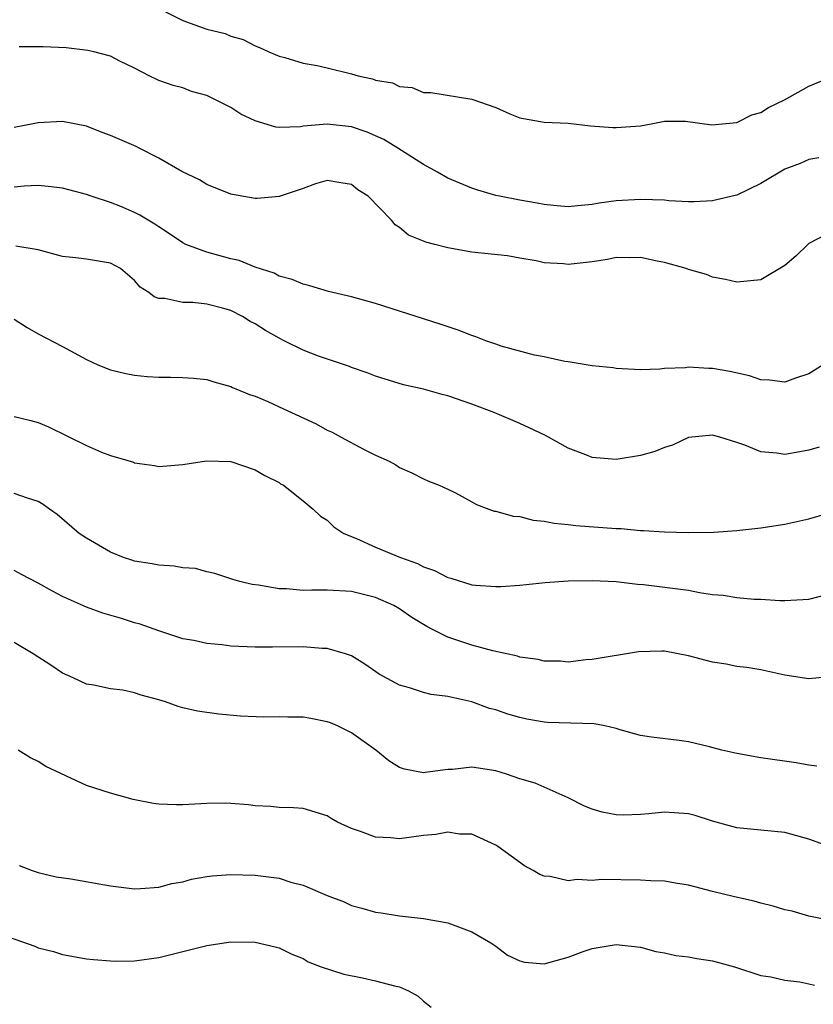
# Model space of a CAD drawing. Units: inches. Extents: x 2598000 to 2601000, y 1530000 to 1533000.
# Drawn here: x 2598131 to 2598197, y 1530148 to 1530230 of the extents above; entities that cross this region are included whole.
import ezdxf

# ---------------------------------------------------------------- set-up
doc = ezdxf.new("R2010")
doc.units = ezdxf.units.IN
doc.header["$MEASUREMENT"] = 0
doc.layers.add('LD25981530_2ft', color=31, linetype='Continuous')

msp = doc.modelspace()

# ---------------------------------------------------------------- linework, layer by layer
at = {"layer": 'LD25981530_2ft'}
for points, elevation in [([(2598142.201, 1530231), (2598145, 1530229.592), (2598147, 1530228.888), (2598148.515, 1530228.515), (2598149, 1530228.296), (2598150.018, 1530228.018), (2598151, 1530227.492), (2598151.366, 1530227.366), (2598152.155, 1530227), (2598153, 1530226.645), (2598153.484, 1530226.516), (2598155, 1530226.066), (2598156.146, 1530225.854), (2598157, 1530225.658), (2598159, 1530225.175), (2598159.574, 1530225), (2598160.744, 1530224.744), (2598161, 1530224.647), (2598162.414, 1530224.414), (2598163, 1530224.107), (2598164.044, 1530224.044), (2598165, 1530223.623), (2598165.612, 1530223.612), (2598169, 1530223.059), (2598171, 1530222.366), (2598172.147, 1530221.853), (2598173, 1530221.51), (2598175, 1530221.146), (2598177, 1530221.08), (2598178.854, 1530220.854), (2598180.702, 1530220.702), (2598181, 1530220.697), (2598183, 1530220.854), (2598183.893, 1530221), (2598185, 1530221.231), (2598186.754, 1530221.246), (2598188.942, 1530220.942), (2598191, 1530221.128), (2598192.252, 1530221.748), (2598193, 1530221.965), (2598193.636, 1530222.364), (2598194.962, 1530223), (2598197, 1530224.145), (2598199, 1530224.963)], 7958), ([(2598197.814, 1530218.186), (2598197, 1530218.053), (2598196.28, 1530217.72), (2598195, 1530217.242), (2598193, 1530216.057), (2598191, 1530215.101), (2598190.628, 1530215), (2598189, 1530214.619), (2598187.464, 1530214.536), (2598187, 1530214.542), (2598185.369, 1530214.631), (2598185, 1530214.664), (2598183, 1530214.742), (2598181, 1530214.607), (2598179.582, 1530214.418), (2598179, 1530214.305), (2598177.79, 1530214.21), (2598177, 1530214.129), (2598175.781, 1530214.219), (2598175, 1530214.311), (2598174.436, 1530214.436), (2598173, 1530214.676), (2598171.303, 1530215), (2598171, 1530215.073), (2598169.496, 1530215.496), (2598169, 1530215.669), (2598167, 1530216.505), (2598166.156, 1530217), (2598165, 1530217.626), (2598162.85, 1530219), (2598161.708, 1530219.708), (2598161, 1530220.029), (2598160.313, 1530220.313), (2598159, 1530220.763), (2598157, 1530220.987), (2598155, 1530220.81), (2598154.771, 1530220.771), (2598153, 1530220.699), (2598152.729, 1530220.729), (2598151, 1530221.256), (2598149.828, 1530221.828), (2598149, 1530222.358), (2598147, 1530223.376), (2598145.713, 1530223.713), (2598145, 1530223.991), (2598144.19, 1530224.19), (2598143, 1530224.626), (2598142.212, 1530225), (2598141, 1530225.631), (2598139.783, 1530226.217), (2598139, 1530226.634), (2598137.603, 1530227), (2598137.113, 1530227.113), (2598135.324, 1530227.324), (2598133.396, 1530227.396), (2598131.403, 1530227.403)], 7960), ([(2598199, 1530212.136), (2598197, 1530211.067), (2598196.903, 1530211), (2598195.941, 1530210.059), (2598195, 1530209.253), (2598193, 1530208.057), (2598191, 1530207.869), (2598190.075, 1530208.075), (2598189, 1530208.279), (2598188.492, 1530208.492), (2598187, 1530208.916), (2598186.791, 1530209), (2598185, 1530209.501), (2598184.404, 1530209.596), (2598183, 1530209.924), (2598182.123, 1530209.877), (2598181, 1530209.903), (2598180.257, 1530209.744), (2598179, 1530209.555), (2598177, 1530209.332), (2598176.615, 1530209.385), (2598175, 1530209.48), (2598174.352, 1530209.648), (2598173, 1530209.86), (2598171.957, 1530210.043), (2598169, 1530210.35), (2598167, 1530210.704), (2598165.944, 1530211), (2598165.183, 1530211.183), (2598165, 1530211.278), (2598163.755, 1530211.755), (2598163, 1530212.403), (2598162.634, 1530212.634), (2598162.328, 1530213), (2598160.408, 1530215), (2598159.543, 1530215.543), (2598159, 1530215.967), (2598158.125, 1530216.125), (2598157, 1530216.301), (2598156.021, 1530216.021), (2598155, 1530215.656), (2598153.011, 1530214.989), (2598151.186, 1530214.814), (2598151, 1530214.812), (2598149.132, 1530215.132), (2598149, 1530215.169), (2598147, 1530215.987), (2598146.376, 1530216.376), (2598144.932, 1530217.068), (2598143, 1530218.163), (2598141.377, 1530219), (2598141.124, 1530219.124), (2598139, 1530220.05), (2598138.298, 1530220.298), (2598137, 1530220.826), (2598135, 1530221.209), (2598133, 1530221.095), (2598132.561, 1530221), (2598131, 1530220.716)], 7962), ([(2598198.19, 1530201), (2598197, 1530200.26), (2598195.895, 1530199.894), (2598195, 1530199.569), (2598193.728, 1530199.728), (2598193, 1530199.74), (2598192.075, 1530200.075), (2598190.43, 1530200.43), (2598189, 1530200.703), (2598188.685, 1530200.684), (2598187, 1530200.803), (2598186.745, 1530200.745), (2598185, 1530200.699), (2598184.625, 1530200.625), (2598183, 1530200.588), (2598181, 1530200.679), (2598180.74, 1530200.74), (2598179, 1530200.914), (2598177, 1530201.248), (2598176.728, 1530201.272), (2598175, 1530201.654), (2598174.207, 1530201.793), (2598171.44, 1530202.56), (2598171, 1530202.703), (2598170.165, 1530203), (2598169.329, 1530203.328), (2598169, 1530203.428), (2598167.873, 1530203.873), (2598166.385, 1530204.385), (2598161, 1530206.086), (2598159, 1530206.643), (2598157.094, 1530207.094), (2598155.555, 1530207.555), (2598155, 1530207.694), (2598154.087, 1530208.087), (2598153, 1530208.371), (2598152.599, 1530208.599), (2598151, 1530209.118), (2598149.67, 1530209.67), (2598149, 1530209.805), (2598147, 1530210.341), (2598145.264, 1530211), (2598145, 1530211.122), (2598143.886, 1530211.886), (2598143, 1530212.451), (2598142.679, 1530212.679), (2598142.115, 1530213), (2598141.436, 1530213.436), (2598141, 1530213.658), (2598139.866, 1530214.134), (2598139, 1530214.485), (2598137.398, 1530215), (2598137, 1530215.147), (2598135.537, 1530215.537), (2598135, 1530215.662), (2598133.82, 1530215.82), (2598133, 1530215.878), (2598131.828, 1530215.828), (2598131, 1530215.758)], 7964), ([(2598197.838, 1530194.162), (2598197, 1530193.907), (2598196.243, 1530193.757), (2598195, 1530193.557), (2598194.336, 1530193.664), (2598193, 1530193.771), (2598191.662, 1530194.337), (2598191, 1530194.539), (2598189.6, 1530195), (2598189, 1530195.16), (2598187, 1530194.948), (2598185.676, 1530194.324), (2598185, 1530194.14), (2598184.192, 1530193.808), (2598183, 1530193.453), (2598181, 1530193.12), (2598179, 1530193.308), (2598178.482, 1530193.518), (2598177, 1530194.077), (2598175.114, 1530195.114), (2598173.771, 1530195.771), (2598173, 1530196.112), (2598170.918, 1530197), (2598169, 1530197.718), (2598167, 1530198.427), (2598166.544, 1530198.544), (2598165, 1530198.986), (2598163.339, 1530199.339), (2598161, 1530200.044), (2598160.32, 1530200.32), (2598159, 1530200.784), (2598158.849, 1530200.849), (2598156.274, 1530201.726), (2598155, 1530202.207), (2598153.431, 1530203), (2598153, 1530203.202), (2598151.86, 1530203.86), (2598151, 1530204.393), (2598150.598, 1530204.598), (2598149.971, 1530205), (2598149, 1530205.496), (2598148.304, 1530205.695), (2598147, 1530206.038), (2598145.84, 1530206.16), (2598145, 1530206.163), (2598143.499, 1530206.501), (2598143, 1530206.513), (2598142.631, 1530206.631), (2598142.192, 1530207), (2598141.454, 1530207.454), (2598141, 1530207.988), (2598139.827, 1530209), (2598139, 1530209.454), (2598137, 1530209.777), (2598136.115, 1530209.886), (2598135, 1530209.994), (2598133, 1530210.535), (2598131.14, 1530210.859)], 7966), ([(2598131, 1530204.786), (2598132.084, 1530204.084), (2598133, 1530203.564), (2598135, 1530202.515), (2598137, 1530201.436), (2598137.946, 1530201), (2598139, 1530200.586), (2598140.263, 1530200.263), (2598141, 1530200.126), (2598142.031, 1530200.031), (2598143, 1530199.965), (2598143.97, 1530199.97), (2598145, 1530199.946), (2598145.884, 1530199.884), (2598147, 1530199.774), (2598147.587, 1530199.587), (2598149, 1530199.194), (2598149.124, 1530199.124), (2598149.415, 1530199), (2598150.546, 1530198.546), (2598151, 1530198.401), (2598152.051, 1530197.949), (2598153, 1530197.52), (2598156.086, 1530196.086), (2598157, 1530195.571), (2598157.398, 1530195.398), (2598158.162, 1530195), (2598160.015, 1530193.985), (2598161, 1530193.505), (2598162.138, 1530193), (2598162.702, 1530192.702), (2598163, 1530192.456), (2598164.014, 1530192.015), (2598165, 1530191.519), (2598165.361, 1530191.361), (2598166.28, 1530191), (2598167, 1530190.678), (2598167.645, 1530190.355), (2598169, 1530189.625), (2598169.391, 1530189.391), (2598170.425, 1530189), (2598170.854, 1530188.854), (2598171, 1530188.831), (2598172.44, 1530188.44), (2598173, 1530188.392), (2598174.105, 1530188.105), (2598175, 1530188.022), (2598175.835, 1530187.835), (2598177, 1530187.727), (2598177.638, 1530187.638), (2598181, 1530187.404), (2598181.398, 1530187.398), (2598183, 1530187.241), (2598183.247, 1530187.247), (2598185, 1530187.115), (2598187, 1530187.082), (2598189.111, 1530187.111), (2598191, 1530187.224), (2598193, 1530187.45), (2598195, 1530187.758), (2598195.985, 1530187.985), (2598197, 1530188.197), (2598198.717, 1530188.717)], 7968), ([(2598131, 1530196.701), (2598132.385, 1530196.385), (2598133, 1530196.218), (2598133.86, 1530195.86), (2598137, 1530194.286), (2598138.253, 1530193.747), (2598139, 1530193.462), (2598140.629, 1530193), (2598140.909, 1530192.909), (2598141, 1530192.864), (2598142.638, 1530192.638), (2598143, 1530192.565), (2598145, 1530192.732), (2598146.971, 1530193.029), (2598149, 1530192.971), (2598151, 1530192.281), (2598151.814, 1530191.814), (2598153, 1530191.213), (2598153.124, 1530191.124), (2598153.362, 1530191), (2598155, 1530189.7), (2598155.833, 1530189), (2598156.433, 1530188.433), (2598157, 1530188.108), (2598157.539, 1530187.539), (2598158.378, 1530187), (2598159.417, 1530186.583), (2598161, 1530185.863), (2598163.077, 1530185), (2598164.496, 1530184.497), (2598165, 1530184.229), (2598165.913, 1530183.913), (2598167, 1530183.335), (2598167.272, 1530183.272), (2598169, 1530182.725), (2598169.312, 1530182.688), (2598171, 1530182.58), (2598171.412, 1530182.587), (2598173, 1530182.704), (2598175.087, 1530182.913), (2598177, 1530183.046), (2598179, 1530183.095), (2598181, 1530183.003), (2598182.77, 1530182.77), (2598183.262, 1530182.738), (2598187, 1530182.271), (2598187.917, 1530182.083), (2598189, 1530181.932), (2598189.865, 1530181.866), (2598191, 1530181.675), (2598192.458, 1530181.542), (2598193, 1530181.532), (2598194.573, 1530181.427), (2598195, 1530181.427), (2598196.503, 1530181.497), (2598197, 1530181.544), (2598199, 1530182.055)], 7970), ([(2598199, 1530175.108), (2598197, 1530174.905), (2598195, 1530175.213), (2598193, 1530175.67), (2598191.848, 1530175.848), (2598191, 1530175.954), (2598190.121, 1530176.121), (2598189, 1530176.289), (2598187, 1530176.832), (2598185, 1530177.211), (2598184.779, 1530177.22), (2598182.834, 1530177.165), (2598179, 1530176.518), (2598178.483, 1530176.483), (2598177, 1530176.3), (2598176.372, 1530176.372), (2598175, 1530176.374), (2598174.513, 1530176.513), (2598173, 1530176.723), (2598172.793, 1530176.793), (2598170.758, 1530177.242), (2598169, 1530177.714), (2598167, 1530178.374), (2598165.735, 1530179), (2598165.257, 1530179.257), (2598164.013, 1530180.013), (2598163, 1530180.73), (2598162.526, 1530181), (2598161, 1530181.684), (2598159, 1530182.164), (2598157, 1530182.274), (2598155.716, 1530182.284), (2598155, 1530182.265), (2598153.608, 1530182.392), (2598153, 1530182.397), (2598151.292, 1530182.708), (2598150.75, 1530182.75), (2598149.736, 1530183), (2598149.162, 1530183.162), (2598149, 1530183.235), (2598147.658, 1530183.659), (2598147, 1530183.796), (2598146.068, 1530184.068), (2598145, 1530184.129), (2598144.287, 1530184.287), (2598143, 1530184.357), (2598142.469, 1530184.469), (2598141, 1530184.703), (2598140.771, 1530184.771), (2598140.089, 1530185), (2598139, 1530185.447), (2598137, 1530186.597), (2598136.386, 1530187), (2598134.578, 1530188.579), (2598133.943, 1530189), (2598133.392, 1530189.392), (2598133, 1530189.633), (2598132.09, 1530189.91), (2598131, 1530190.31)], 7972), ([(2598197.659, 1530167.659), (2598197, 1530167.741), (2598195.929, 1530167.929), (2598193, 1530168.357), (2598191, 1530168.713), (2598189.76, 1530169), (2598188.73, 1530169.27), (2598187, 1530169.675), (2598186.214, 1530169.786), (2598183.937, 1530170.063), (2598183, 1530170.208), (2598181.333, 1530170.667), (2598181, 1530170.782), (2598180.041, 1530171), (2598179.168, 1530171.168), (2598175.28, 1530171.28), (2598175, 1530171.304), (2598173.562, 1530171.562), (2598173, 1530171.705), (2598171.993, 1530171.993), (2598171, 1530172.342), (2598170.465, 1530172.464), (2598169, 1530172.998), (2598167, 1530173.45), (2598165.617, 1530173.617), (2598165, 1530173.79), (2598163.836, 1530174.164), (2598163, 1530174.399), (2598161.312, 1530175.312), (2598160.125, 1530176.125), (2598159, 1530176.82), (2598158.517, 1530177), (2598157, 1530177.428), (2598156.564, 1530177.436), (2598155, 1530177.574), (2598152.452, 1530177.548), (2598151, 1530177.552), (2598149, 1530177.641), (2598148.261, 1530177.739), (2598147, 1530177.84), (2598145.91, 1530178.09), (2598145, 1530178.24), (2598143, 1530178.895), (2598141.455, 1530179.456), (2598141, 1530179.58), (2598139.921, 1530179.921), (2598138.372, 1530180.372), (2598137, 1530180.873), (2598135, 1530181.758), (2598134.19, 1530182.19), (2598133, 1530182.865), (2598131.592, 1530183.592), (2598131, 1530183.915)], 7974), ([(2598198.907, 1530160.907), (2598197, 1530161.604), (2598195, 1530162.142), (2598191, 1530162.536), (2598189, 1530163.093), (2598187.557, 1530163.557), (2598187, 1530163.692), (2598185.799, 1530163.799), (2598185, 1530163.85), (2598183.712, 1530163.711), (2598183, 1530163.654), (2598181.597, 1530163.597), (2598181, 1530163.611), (2598179.829, 1530163.829), (2598179, 1530164.084), (2598178.353, 1530164.353), (2598177, 1530165.038), (2598175, 1530165.919), (2598174.261, 1530166.261), (2598173, 1530166.608), (2598171.882, 1530167), (2598171, 1530167.27), (2598169, 1530167.572), (2598167.396, 1530167.396), (2598167, 1530167.377), (2598165.123, 1530167.123), (2598165, 1530167.12), (2598163.415, 1530167.416), (2598163, 1530167.565), (2598162.111, 1530168.111), (2598161.021, 1530169), (2598159, 1530170.432), (2598157.844, 1530171), (2598157.263, 1530171.263), (2598157, 1530171.354), (2598155.629, 1530171.629), (2598155, 1530171.732), (2598153.732, 1530171.732), (2598153, 1530171.766), (2598151.721, 1530171.722), (2598149.806, 1530171.807), (2598147.984, 1530171.983), (2598146.231, 1530172.231), (2598145, 1530172.502), (2598144.61, 1530172.61), (2598143.565, 1530173), (2598143, 1530173.175), (2598141.55, 1530173.55), (2598141, 1530173.759), (2598140.021, 1530173.979), (2598139, 1530174.094), (2598137.614, 1530174.386), (2598137, 1530174.478), (2598135.896, 1530175), (2598135, 1530175.392), (2598134.047, 1530176.047), (2598132.578, 1530177), (2598131, 1530177.945)], 7976), ([(2598199.241, 1530154.759), (2598197, 1530155.216), (2598195.606, 1530155.606), (2598195, 1530155.74), (2598194.04, 1530156.041), (2598193, 1530156.285), (2598192.439, 1530156.439), (2598190.804, 1530156.804), (2598189, 1530157.254), (2598187, 1530157.781), (2598186.08, 1530157.92), (2598185, 1530158.108), (2598183.87, 1530158.13), (2598183, 1530158.201), (2598179.761, 1530158.239), (2598179, 1530158.178), (2598177.763, 1530158.237), (2598177, 1530158.136), (2598175.515, 1530158.485), (2598175, 1530158.514), (2598174.663, 1530158.663), (2598174.102, 1530159), (2598173.391, 1530159.391), (2598171.176, 1530161), (2598171, 1530161.109), (2598169, 1530162.003), (2598167.979, 1530162.021), (2598167, 1530162.174), (2598166.02, 1530161.979), (2598165, 1530161.897), (2598163, 1530161.636), (2598162.283, 1530161.716), (2598161, 1530161.759), (2598159.77, 1530162.23), (2598159, 1530162.481), (2598157.838, 1530163), (2598157.312, 1530163.312), (2598157, 1530163.541), (2598155, 1530164.153), (2598154.199, 1530164.199), (2598153, 1530164.221), (2598152.303, 1530164.303), (2598151, 1530164.371), (2598150.451, 1530164.451), (2598149, 1530164.57), (2598148.585, 1530164.585), (2598147, 1530164.563), (2598145, 1530164.459), (2598144.455, 1530164.455), (2598143, 1530164.511), (2598142.56, 1530164.56), (2598140.885, 1530164.885), (2598139, 1530165.424), (2598137, 1530166.069), (2598133.635, 1530167.635), (2598133, 1530168.047), (2598132.354, 1530168.354), (2598131.338, 1530169)], 7978), ([(2598131.399, 1530159.399), (2598132.487, 1530159), (2598133, 1530158.83), (2598134.484, 1530158.484), (2598135.699, 1530158.301), (2598139, 1530157.727), (2598141, 1530157.473), (2598141.494, 1530157.494), (2598143, 1530157.605), (2598144.089, 1530157.911), (2598145, 1530158.064), (2598145.734, 1530158.266), (2598147, 1530158.49), (2598147.453, 1530158.547), (2598149, 1530158.67), (2598151, 1530158.617), (2598151.458, 1530158.542), (2598153, 1530158.352), (2598153.968, 1530158.032), (2598155, 1530157.79), (2598157, 1530156.917), (2598158.397, 1530156.397), (2598159, 1530156.081), (2598159.881, 1530155.881), (2598161, 1530155.524), (2598161.476, 1530155.476), (2598163, 1530155.234), (2598165, 1530155.01), (2598167, 1530154.646), (2598169, 1530153.91), (2598170.594, 1530153), (2598171, 1530152.716), (2598171.966, 1530151.966), (2598173, 1530151.489), (2598173.391, 1530151.391), (2598175, 1530151.256), (2598177, 1530151.789), (2598178.258, 1530152.259), (2598179, 1530152.509), (2598180.817, 1530152.817), (2598181, 1530152.839), (2598183, 1530152.618), (2598184.273, 1530152.273), (2598185, 1530152.167), (2598185.942, 1530151.942), (2598187, 1530151.83), (2598187.686, 1530151.686), (2598189, 1530151.481), (2598190.807, 1530151), (2598193, 1530150.284), (2598193.836, 1530150.164), (2598195, 1530149.89), (2598196.244, 1530149.756), (2598197, 1530149.597), (2598197.463, 1530149.463)], 7980), ([(2598130.507, 1530153.493), (2598132.717, 1530152.717), (2598133, 1530152.572), (2598134.274, 1530152.274), (2598135, 1530152.027), (2598137, 1530151.673), (2598137.596, 1530151.596), (2598139, 1530151.488), (2598139.471, 1530151.471), (2598141, 1530151.496), (2598143, 1530151.759), (2598147, 1530152.772), (2598149, 1530153.068), (2598151, 1530153.043), (2598152.667, 1530152.667), (2598153, 1530152.574), (2598154.056, 1530152.056), (2598155, 1530151.674), (2598155.42, 1530151.42), (2598156.485, 1530151), (2598158.376, 1530150.376), (2598159.924, 1530150.076), (2598161, 1530149.841), (2598162.573, 1530149.427), (2598163, 1530149.341), (2598163.745, 1530149), (2598164.554, 1530148.554), (2598165, 1530148.157), (2598165.636, 1530147.636)], 7982)]:
    msp.add_lwpolyline(points, dxfattribs=dict(at, elevation=elevation))

doc.saveas('drawing.dxf')
